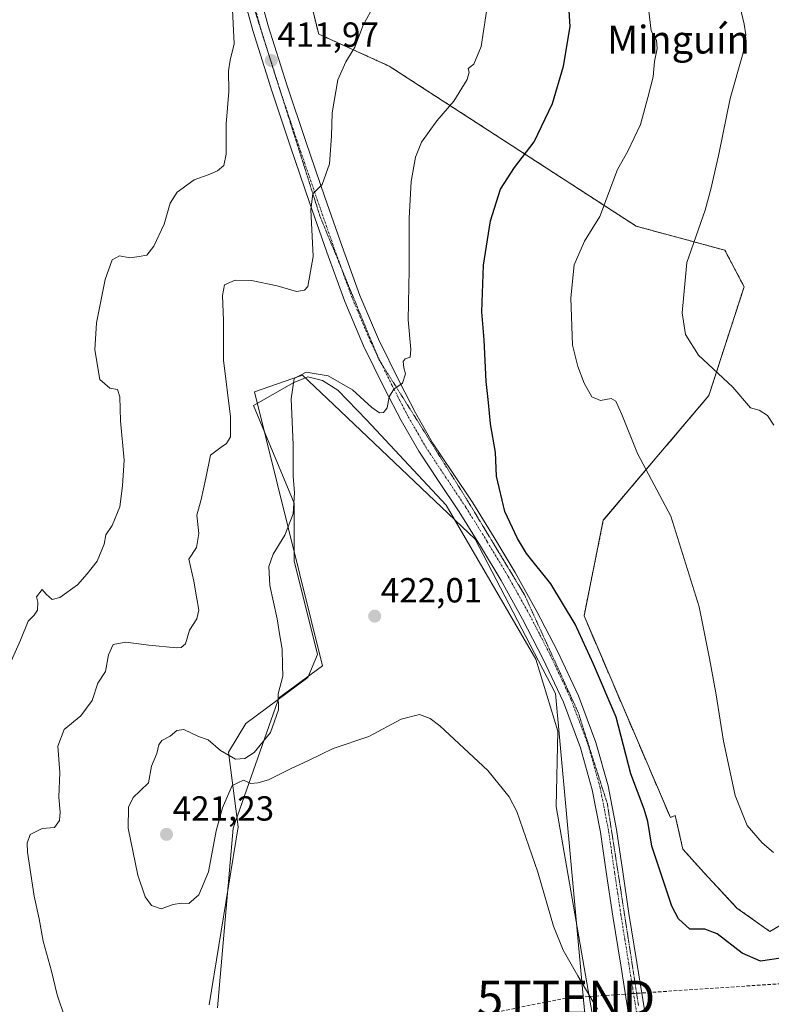
# Model space of a CAD drawing. Units: metres. Extents: x 566803 to 570253, y 4698676 to 4701026.
# Drawn here: x 569748 to 569964, y 4699140 to 4699423 of the extents above; entities that cross this region are included whole.
import ezdxf
from ezdxf.enums import TextEntityAlignment as Align

# ---------------------------------------------------------------- set-up
doc = ezdxf.new("R2010")
doc.units = ezdxf.units.M
doc.header["$MEASUREMENT"] = 0
for name, pattern in [('TRAZO_Y_PUNTO', [1, 0.5, -0.25, 0, -0.25]), ('TRAZOS', [0.75, 0.5, -0.25]), ('TRAZOS2', [0.375, 0.25, -0.125]), ('TRAZOSX2', [1.5, 1, -0.5])]:
    doc.linetypes.add(name, pattern=pattern)
doc.layers.get('0').update_dxf_attribs({"lineweight": 5})
for name, color, linetype, lineweight in [('Arbolado forestal', 92, 'TRAZOS', 0), ('Arbolado forestal CxS', 92, 'Continuous', 0), ('Carátula', 7, 'Continuous', 5), ('Conducción de hidrocarburos lineal', 6, 'TRAZOSX2', 0), ('Cultivos leñosos', 92, 'Continuous', 0), ('Cultivos leñosos CxS', 92, 'Continuous', 0), ('Curva de nivel maestra', 36, 'Continuous', 30), ('Curva de nivel normal', 36, 'Continuous', 0), ('Espacio natural protegido', 2, 'Continuous', 13), ('Espacio natural protegido CxS', 2, 'Continuous', 0), ('Matorral', 135, 'Continuous', 0), ('Matorral CxS', 135, 'Continuous', 0), ('Pista no pavimentada', 254, 'Continuous', 13), ('Pista no pavimentada Cxs', 254, 'Continuous', 0), ('Pista pavimentada eje', 135, 'TRAZO_Y_PUNTO', 0), ('Punto de cota en terreno', 7, 'Continuous', 0), ('Rótulo de punto de cota en terreno', 19, 'Continuous', 0), ('Texto cartográfico', 19, 'Continuous', 0), ('Torre de tendido puntual', 7, 'Continuous', 0), ('Vía pecuaria eje', 92, 'TRAZOS2', 0)]:
    doc.layers.add(name, color=color, linetype=linetype, lineweight=lineweight)
doc.styles.add('Arial', font='txt', dxfattribs={"height": 0.2})

# ---------------------------------------------------------------- blocks, each defined once
blk = doc.blocks.new('*U150')
at = {"layer": 'Cultivos leñosos CxS', "color": 92, "linetype": 'Continuous', "lineweight": 0}
blk.add_polyline3d([(569805.21, 4699138.8, 415.72), (569809.64, 4699190.43, 419.04), (569822.55, 4699227.08, 419.93), (569822.7, 4699227.81, 419.94), (569835.34, 4699237.09, 421.27), (569815.83, 4699315.8, 417.42), (569828.74, 4699320.33, 419.94), (569829.09, 4699320.46, 419.95), (569829.57, 4699320.63, 419.95), (569836.67, 4699313.9, 420.71), (569879.22, 4699273.52, 423.66), (569902.28, 4699229.13, 423.16), (569911.13, 4699131.77, 418.92)], dxfattribs=at)
blk = doc.blocks.new('*U151')
at = {"layer": 'Matorral CxS', "color": 135, "linetype": 'Continuous', "lineweight": 0}
for points in [[(569911.13, 4699131.77, 418.92), (569902.28, 4699229.13, 423.16), (569879.22, 4699273.52, 423.66), (569836.67, 4699313.9, 420.71), (569829.57, 4699320.63, 419.95), (569829.09, 4699320.46, 419.95), (569828.74, 4699320.33, 419.94), (569815.83, 4699315.8, 417.42), (569835.34, 4699237.09, 421.27), (569822.7, 4699227.81, 419.94), (569822.55, 4699227.08, 419.93), (569809.64, 4699190.43, 419.04), (569805.21, 4699138.8, 415.72)], [(569827.82, 4699444.38, 411.59), (569834.25, 4699418.64, 413.15), (569854.46, 4699409.45, 416.74), (569925.47, 4699363.42, 431.77), (569950.92, 4699356.53, 437), (569956.42, 4699346.03, 438.53), (569956.42, 4699346.03, 438.53), (569946.32, 4699314.78, 433.92), (569916, 4699278.93, 427.72), (569910.45, 4699251.46, 425.41), (569935.25, 4699193.55, 426.44), (569936.66, 4699194.06, 426.73), (569938.84, 4699184.43, 426.65), (569944.92, 4699177.66, 427.18), (569954.39, 4699167.52, 426.78), (569963.86, 4699160.76, 426.32), (569970.62, 4699164.81, 426.58)]]:
    blk.add_polyline3d(points, dxfattribs=at)
blk = doc.blocks.new('*U161')
at = {"layer": 'Espacio natural protegido CxS', "color": 2, "linetype": 'Continuous', "lineweight": 0}
blk.add_polyline3d([(569913.6, 4699132.76, 419.36), (569902.42, 4699196.73, 421.57), (569902.91, 4699218.37, 422.43), (569896.59, 4699239.05, 422.93), (569870.82, 4699283.3, 422.96), (569848.02, 4699307.74, 420.88), (569839.76, 4699316.35, 420.25), (569835.32, 4699319.13, 420.14), (569831.13, 4699320.14, 420.07), (569828.81, 4699319.19, 420.05), (569827.06, 4699318.48, 419.97), (569815.53, 4699311.88, 417.12), (569827.21, 4699283.82, 419.54), (569827.21, 4699267.32, 420.71), (569833.88, 4699240.36, 421.32), (569831.1, 4699233.76, 420.88), (569813.3, 4699220.56, 419.52), (569808.3, 4699212.31, 419.91), (569811.08, 4699190.85, 418.96), (569802.74, 4699139.69, 415.99)], dxfattribs=at)
blk = doc.blocks.new('*U162')
at = {"layer": 'Espacio natural protegido CxS', "color": 2, "linetype": 'Continuous', "lineweight": 0}
blk.add_polyline3d([(569913.6041, 4699132.7641, 419.3599), (569902.4211, 4699196.7311, 421.5703), (569902.9081, 4699218.3691, 422.4251), (569896.5851, 4699239.0531, 422.9305), (569870.8201, 4699283.2981, 422.9584), (569848.0211, 4699307.7411, 420.8834), (569839.7621, 4699316.3521, 420.2505), (569835.3161, 4699319.1341, 420.143), (569831.1251, 4699320.1391, 420.0715), (569828.8091, 4699319.1921, 420.0454), (569827.0631, 4699318.4781, 419.9695), (569815.5281, 4699311.8781, 417.1193), (569827.2061, 4699283.8221, 419.5381), (569827.2061, 4699267.3181, 420.7119), (569833.8791, 4699240.3631, 421.3241), (569831.0981, 4699233.7621, 420.8816), (569813.3031, 4699220.5601, 419.5237), (569808.2981, 4699212.3081, 419.9098), (569811.0791, 4699190.8542, 418.9619), (569802.7361, 4699139.6931, 415.989)], dxfattribs=at)
blk = doc.blocks.new('*U163')
at = {"layer": 'Espacio natural protegido', "color": 2, "linetype": 'Continuous', "lineweight": 13}
blk.add_polyline3d([(569913.6, 4699132.76, 419.36), (569902.42, 4699196.73, 421.57), (569902.91, 4699218.37, 422.43), (569896.59, 4699239.05, 422.93), (569870.82, 4699283.3, 422.96), (569848.02, 4699307.74, 420.88), (569839.76, 4699316.35, 420.25), (569835.32, 4699319.13, 420.14), (569831.13, 4699320.14, 420.07), (569828.81, 4699319.19, 420.05), (569827.06, 4699318.48, 419.97), (569815.53, 4699311.88, 417.12), (569827.21, 4699283.82, 419.54), (569827.21, 4699267.32, 420.71), (569833.88, 4699240.36, 421.32), (569831.1, 4699233.76, 420.88), (569813.3, 4699220.56, 419.52), (569808.3, 4699212.31, 419.91), (569811.08, 4699190.85, 418.96), (569802.74, 4699139.69, 415.99)], dxfattribs=at)
blk = doc.blocks.new('*U170')
at = {"layer": 'Curva de nivel normal', "color": 36, "linetype": 'Continuous', "lineweight": 0}
blk.add_polyline3d([(569964.91, 4699183.52, 430), (569961.64, 4699186.28, 430), (569957.29, 4699191.27, 430), (569953.83, 4699199.81, 430), (569950.5, 4699215.48, 430), (569948.36, 4699229.34, 430), (569946.52, 4699239.17, 430), (569943.54, 4699254.06, 430), (569935.39, 4699280.1, 430), (569925.81, 4699298.14, 430), (569921.31, 4699309.34, 430), (569919.58, 4699313.15, 430), (569918.26, 4699313.94, 430), (569915.23, 4699313.31, 430), (569912.73, 4699314.4, 430), (569910.45, 4699318.37, 430), (569908.72, 4699323.11, 430), (569907.12, 4699329.2, 430), (569906.62, 4699342.85, 430), (569907.58, 4699352.37, 430), (569910.58, 4699359.1, 430), (569915.04, 4699366.18, 430), (569920.1, 4699379.73, 430), (569923.08, 4699384.96, 430), (569926.64, 4699392.64, 430), (569928.78, 4699400.38, 430), (569930.33, 4699406.37, 430), (569930.7, 4699410.76, 430), (569931.51, 4699414.44, 430), (569931.28, 4699416.89, 430), (569929.73, 4699419.57, 430), (569928.99, 4699425.97, 430)], dxfattribs=at)
blk = doc.blocks.new('*U179')
at = {"layer": 'Curva de nivel normal', "color": 36, "linetype": 'Continuous', "lineweight": 0}
blk.add_polyline3d([(569808.6, 4699443.25, 410), (569809.92, 4699415.86, 410), (569808.78, 4699411.1, 410), (569808.37, 4699408.1, 410), (569808.42, 4699402.1, 410), (569807.71, 4699392.77, 410), (569807.71, 4699384.1, 410), (569806.99, 4699380.85, 410), (569805.18, 4699379.3, 410), (569802.54, 4699378.14, 410), (569798.46, 4699376.77, 410), (569793.59, 4699373.22, 410), (569791.56, 4699370, 410), (569789.81, 4699364.02, 410), (569786.93, 4699357.66, 410), (569784.92, 4699355.12, 410), (569782.7, 4699354.71, 410), (569779.96, 4699354.38, 410), (569777, 4699354.87, 410), (569774.94, 4699353.76, 410), (569772.9, 4699348.07, 410), (569770.4, 4699335.68, 410), (569769.93, 4699327.91, 410), (569771.42, 4699319.38, 410), (569774.22, 4699316.87, 410), (569776.48, 4699316.46, 410), (569777.13, 4699314.42, 410), (569777.32, 4699307.53, 410), (569778.38, 4699296.18, 410), (569777.89, 4699288.79, 410), (569777.14, 4699282.77, 410), (569774.92, 4699277.44, 410), (569773.07, 4699274.77, 410), (569772.62, 4699272.1, 410), (569770.6, 4699267.2, 410), (569767.72, 4699263.51, 410), (569765, 4699260.4, 410), (569759.84, 4699256.75, 410), (569757.7, 4699256.21, 410), (569755.92, 4699257.68, 410), (569754.8, 4699259.04, 410), (569753.14, 4699256.93, 410), (569753.55, 4699255.4, 410), (569753.44, 4699253.07, 410), (569752.56, 4699251.66, 410), (569750.75, 4699249.91, 410), (569748.54, 4699244.44, 410), (569745.5, 4699237.54, 410)], dxfattribs=at)
blk = doc.blocks.new('*U180')
at = {"layer": 'Curva de nivel normal', "color": 36, "linetype": 'Continuous', "lineweight": 0}
blk.add_polyline3d([(569882.92, 4699428.28, 420), (569880.95, 4699415.08, 420), (569878.78, 4699410.03, 420), (569877.21, 4699408.73, 420), (569877.49, 4699407.68, 420), (569876.88, 4699405.58, 420), (569873.1, 4699399.33, 420), (569868.14, 4699393.68, 420), (569863.73, 4699387.55, 420), (569862.02, 4699383.3, 420), (569860.84, 4699376.32, 420), (569860.18, 4699365.77, 420), (569860.27, 4699350.89, 420), (569859.92, 4699336.57, 420), (569860.73, 4699328.04, 420), (569860.5, 4699325.81, 420), (569859.06, 4699325.34, 420), (569858.49, 4699324.51, 420), (569858.71, 4699322.76, 420), (569859.19, 4699321.02, 420), (569858.34, 4699318.29, 420), (569855.84, 4699316.62, 420), (569854.53, 4699314.44, 420), (569853.92, 4699311.26, 420), (569852.83, 4699309.88, 420), (569851.69, 4699309.83, 420), (569849.55, 4699311.31, 420), (569843.97, 4699316.39, 420), (569836.97, 4699320.39, 420), (569830.61, 4699321.48, 420), (569827.19, 4699319.71, 420), (569826.34, 4699313.87, 420), (569826.92, 4699300.59, 420), (569826.9, 4699291.6, 420), (569827.25, 4699286.82, 420), (569826.91, 4699280.83, 420), (569824.52, 4699274.62, 420), (569821.17, 4699269.24, 420), (569819.94, 4699265.62, 420), (569820.23, 4699260.21, 420), (569822.28, 4699250.6, 420), (569822.94, 4699246.26, 420), (569823.71, 4699241.9, 420), (569823.82, 4699237.3, 420), (569823.98, 4699234.1, 420), (569822.56, 4699229.1, 420), (569822.71, 4699224.44, 420), (569820.4, 4699217.92, 420), (569815.74, 4699212.16, 420), (569813, 4699210.44, 420), (569810.35, 4699210.32, 420), (569806, 4699212.8, 420), (569802.5, 4699215.82, 420), (569799.73, 4699216.83, 420), (569795.51, 4699218.84, 420), (569793.49, 4699218.56, 420), (569791.58, 4699216.91, 420), (569789.2, 4699215.67, 420), (569788.3, 4699214.45, 420), (569787.72, 4699211.93, 420), (569786.26, 4699208.31, 420), (569785.33, 4699203.51, 420), (569782.96, 4699201.18, 420), (569780.91, 4699199.26, 420), (569779.61, 4699196.54, 420), (569779.52, 4699190.42, 420), (569782.3, 4699176.95, 420), (569784.4, 4699170.71, 420), (569786.26, 4699168.24, 420), (569789.01, 4699167.32, 420), (569792.46, 4699168.49, 420), (569794.79, 4699168.92, 420), (569796.96, 4699168.85, 420), (569799.8, 4699171.3, 420), (569802.63, 4699177.94, 420), (569804.82, 4699189.65, 420), (569806.6, 4699196.34, 420), (569809.42, 4699202.77, 420), (569812.62, 4699204.24, 420), (569814.79, 4699203.26, 420), (569816.79, 4699203.52, 420), (569819.79, 4699204.36, 420), (569826.12, 4699207.52, 420), (569831.28, 4699209.86, 420), (569838.42, 4699213.39, 420), (569848.62, 4699216.84, 420), (569857.9, 4699221.77, 420), (569863.18, 4699223.16, 420), (569866.23, 4699222.01, 420), (569869.05, 4699219.83, 420), (569882.8, 4699206.99, 420), (569888.95, 4699199.44, 420), (569891.14, 4699195.26, 420), (569897.2, 4699177.84, 420), (569901.64, 4699162.29, 420), (569904.46, 4699155.37, 420), (569908.71, 4699148.08, 420), (569914.35, 4699138.46, 420)], dxfattribs=at)
blk = doc.blocks.new('*U185')
at = {"layer": 'Curva de nivel normal', "color": 36, "linetype": 'Continuous', "lineweight": 0}
blk.add_polyline3d([(569850.15, 4699426.91, 415), (569847.03, 4699421.23, 415), (569844.63, 4699414.86, 415), (569842, 4699410.68, 415), (569839.78, 4699405.44, 415), (569838.08, 4699396, 415), (569837.96, 4699389.34, 415), (569837.3, 4699381.33, 415), (569835.2, 4699375.44, 415), (569832.57, 4699372.77, 415), (569831.98, 4699368.18, 415), (569832.65, 4699354.75, 415), (569831.09, 4699346.1, 415), (569830.2, 4699345.01, 415), (569827.86, 4699344.7, 415), (569822.27, 4699346.32, 415), (569814.94, 4699347.85, 415), (569810.25, 4699347.91, 415), (569807.22, 4699346.6, 415), (569806.6, 4699343.52, 415), (569806.93, 4699336.38, 415), (569806.88, 4699324.9, 415), (569808.9, 4699308.62, 415), (569808.92, 4699302.9, 415), (569807.77, 4699300.97, 415), (569806.24, 4699299.91, 415), (569803.2, 4699297.64, 415), (569801.83, 4699291.06, 415), (569800.46, 4699284.94, 415), (569799.19, 4699280.4, 415), (569799.78, 4699275.1, 415), (569799.16, 4699271.1, 415), (569796.98, 4699267.77, 415), (569798.37, 4699261.47, 415), (569799.14, 4699256.89, 415), (569799.82, 4699253.13, 415), (569799.23, 4699250.58, 415), (569797.14, 4699247.36, 415), (569795.94, 4699243.45, 415), (569794.77, 4699242.34, 415), (569793.36, 4699242.25, 415), (569785.49, 4699243, 415), (569778.83, 4699243.94, 415), (569775.19, 4699243.19, 415), (569773.83, 4699240.23, 415), (569773, 4699235.44, 415), (569770.76, 4699232.1, 415), (569769.2, 4699227.1, 415), (569765.95, 4699222.77, 415), (569761.16, 4699218.78, 415), (569759.31, 4699214.07, 415), (569759.86, 4699206.44, 415), (569759.59, 4699199.35, 415), (569759.96, 4699195.1, 415), (569759.76, 4699192.66, 415), (569758.31, 4699190.68, 415), (569754.8, 4699190.33, 415), (569751.37, 4699188.63, 415), (569750.47, 4699186.17, 415), (569750.59, 4699183.55, 415), (569752.52, 4699170.95, 415), (569753.95, 4699164.41, 415), (569755.09, 4699158.02, 415), (569757.46, 4699149.42, 415), (569759.13, 4699142.61, 415), (569761.31, 4699136.06, 415)], dxfattribs=at)
blk = doc.blocks.new('*U191')
at = {"layer": 'Curva de nivel maestra', "color": 36, "linetype": 'Continuous', "lineweight": 30}
blk.add_polyline3d([(569967.01, 4699153.14, 425), (569961.18, 4699152.29, 425), (569955.89, 4699154.54, 425), (569948.69, 4699160.12, 425), (569945.2, 4699161.48, 425), (569940.85, 4699161.47, 425), (569937.59, 4699164.38, 425), (569935.71, 4699168.04, 425), (569929.94, 4699185.32, 425), (569928.82, 4699192.36, 425), (569927.76, 4699195.92, 425), (569923.88, 4699206.06, 425), (569919.71, 4699222.39, 425), (569913.16, 4699237.57, 425), (569907.89, 4699249.12, 425), (569900.96, 4699260.67, 425), (569893.93, 4699269.38, 425), (569891.32, 4699273.74, 425), (569887.72, 4699281.44, 425), (569885.35, 4699291.56, 425), (569885.05, 4699298.36, 425), (569883.62, 4699306.6, 425), (569883.01, 4699312.75, 425), (569882.32, 4699318.83, 425), (569881.73, 4699330.8, 425), (569881.14, 4699338.87, 425), (569881.58, 4699352.26, 425), (569883.62, 4699364.95, 425), (569886.42, 4699374.11, 425), (569890.44, 4699380.28, 425), (569896.09, 4699387.65, 425), (569901.44, 4699398.64, 425), (569904.52, 4699409.43, 425), (569906.45, 4699420.77, 425), (569905.45, 4699437.56, 425)], dxfattribs=at)
blk = doc.blocks.new('5PATER')
at = {"layer": 'Carátula', "linetype": 'Continuous', "lineweight": 5}
h = blk.add_hatch(color=250, dxfattribs=at)
edge = h.paths.add_edge_path()
edge.add_ellipse((0, 0.01), major_axis=(-1.33, -1.34), ratio=0.999422, start_angle=0, end_angle=360)
blk = doc.blocks.new('5TTEND')
blk.add_text('5TTEND', height=10).set_placement((0, 0), align=Align.MIDDLE_CENTER)

msp = doc.modelspace()

# ---------------------------------------------------------------- linework, layer by layer
at = {"layer": 'Arbolado forestal', "color": 92, "linetype": 'TRAZOS', "lineweight": 0}
msp.add_polyline3d([(569827.81, 4699444.38, 411.59), (569834.24, 4699418.64, 413.15), (569854.45, 4699409.45, 416.74), (569925.46, 4699363.42, 431.77), (569950.92, 4699356.53, 437), (569956.42, 4699346.03, 438.53), (569946.32, 4699314.78, 433.92), (569916, 4699278.93, 427.72), (569910.45, 4699251.46, 425.41), (569935.25, 4699193.56, 426.44), (569936.66, 4699194.06, 426.73), (569938.84, 4699184.43, 426.65), (569944.92, 4699177.66, 427.18), (569954.39, 4699167.52, 426.78), (569963.86, 4699160.76, 426.32), (569970.62, 4699164.81, 426.58), (569978.06, 4699183.75, 428.54), (569982.79, 4699199.3, 430.81), (569990.23, 4699225, 434.92), (569995.64, 4699248.67, 436.23), (570002.41, 4699270.99, 436.13), (570007.14, 4699301.42, 437.77), (570011.83, 4699316.67, 441.55), (570020.16, 4699323.83, 444.02)], dxfattribs=at)
at = {"layer": 'Arbolado forestal CxS', "color": 92, "linetype": 'Continuous', "lineweight": 0}
msp.add_polyline3d([(569970.62, 4699164.81, 426.58), (569963.86, 4699160.76, 426.32), (569954.39, 4699167.52, 426.78), (569944.92, 4699177.66, 427.18), (569938.84, 4699184.43, 426.65), (569936.66, 4699194.06, 426.73), (569935.25, 4699193.55, 426.44), (569910.45, 4699251.46, 425.41), (569916, 4699278.93, 427.72), (569946.32, 4699314.78, 433.92), (569956.42, 4699346.03, 438.53), (569950.92, 4699356.53, 437), (569925.47, 4699363.42, 431.77), (569854.46, 4699409.45, 416.74), (569834.25, 4699418.64, 413.15), (569827.82, 4699444.38, 411.59)], dxfattribs=at)
at = {"layer": 'Conducción de hidrocarburos lineal', "color": 6, "linetype": 'TRAZOSX2', "lineweight": 0}
msp.add_polyline3d([(570247.19, 4699253.43, 397.77), (570210.31, 4699235.17, 397.23), (570047.94, 4699151.18, 401.08), (569905.29, 4699141.65, 419.07), (569755.41, 4699111.49, 412.43), (569692.04, 4699104.61, 413.66), (569502.86, 4699068.1, 401.07), (569401.19, 4699045.63, 387.87), (569259.19, 4699057.39, 399.18), (569089.64, 4699070.02, 410.28), (568961.03, 4699118.48, 399.43), (568868.76, 4699149.12, 397.45), (568812.46, 4699164.04, 403.67), (568681.28, 4699203.39, 397.22), (568398.14, 4699111.44, 382.4), (568275.35, 4699051.75, 376.51), (568160.74, 4699034.61, 371.5), (568093.39, 4699021.44, 369.33), (567990.34, 4699091.33, 357.92)], dxfattribs=at)
at = {"layer": 'Cultivos leñosos', "color": 92, "linetype": 'Continuous', "lineweight": 0}
msp.add_polyline3d([(569805.21, 4699138.8, 415.72), (569809.64, 4699190.43, 419.04), (569822.55, 4699227.08, 419.93), (569822.7, 4699227.81, 419.94), (569835.34, 4699237.09, 421.27), (569815.83, 4699315.8, 417.42), (569828.74, 4699320.33, 419.94), (569829.09, 4699320.46, 419.95), (569829.57, 4699320.63, 419.95), (569836.67, 4699313.9, 420.71), (569879.22, 4699273.52, 423.66), (569902.28, 4699229.13, 423.16), (569911.13, 4699131.77, 418.92)], dxfattribs=at)
at = {"layer": 'Curva de nivel normal', "color": 36, "linetype": 'Continuous', "lineweight": 0}
msp.add_polyline3d([(569964.97, 4699306.27, 435), (569963.11, 4699309.08, 435), (569960.79, 4699310.56, 435), (569958.29, 4699311.28, 435), (569953.23, 4699317.21, 435), (569943.31, 4699326.39, 435), (569939.61, 4699332.32, 435), (569938.66, 4699338.58, 435), (569940, 4699353.03, 435), (569945.28, 4699368.01, 435), (569946.88, 4699374.08, 435), (569949.16, 4699384.1, 435), (569952.46, 4699400.12, 435), (569956.18, 4699413.27, 435), (569956.9, 4699418.4, 435), (569956.48, 4699421.46, 435), (569953.53, 4699434.18, 435)], dxfattribs=at)
at = {"layer": 'Matorral', "color": 135, "linetype": 'Continuous', "lineweight": 0}
for points in [[(569827.81, 4699444.38, 411.59), (569834.24, 4699418.64, 413.15), (569854.45, 4699409.45, 416.74), (569925.46, 4699363.42, 431.77), (569950.92, 4699356.53, 437), (569956.42, 4699346.03, 438.53), (569946.32, 4699314.78, 433.92), (569916, 4699278.93, 427.72), (569910.45, 4699251.46, 425.41), (569935.25, 4699193.56, 426.44), (569936.66, 4699194.06, 426.73), (569938.84, 4699184.43, 426.65), (569944.92, 4699177.66, 427.18), (569954.39, 4699167.52, 426.78), (569963.86, 4699160.76, 426.32), (569970.62, 4699164.81, 426.58), (569978.06, 4699183.75, 428.54), (569982.79, 4699199.3, 430.81), (569990.23, 4699225, 434.92), (569995.64, 4699248.67, 436.23), (570002.41, 4699270.99, 436.13), (570007.14, 4699301.42, 437.77), (570011.83, 4699316.67, 441.55), (570020.16, 4699323.83, 444.02)], [(569805.21, 4699138.8, 415.72), (569809.64, 4699190.43, 419.04), (569822.55, 4699227.08, 419.93), (569822.7, 4699227.81, 419.94), (569835.34, 4699237.09, 421.27), (569815.83, 4699315.8, 417.42), (569828.74, 4699320.33, 419.94), (569829.09, 4699320.46, 419.95), (569829.57, 4699320.63, 419.95), (569836.67, 4699313.9, 420.71), (569879.22, 4699273.52, 423.66), (569902.28, 4699229.13, 423.16), (569911.13, 4699131.77, 418.92)]]:
    msp.add_polyline3d(points, dxfattribs=at)
at = {"layer": 'Pista no pavimentada', "color": 254, "linetype": 'Continuous', "lineweight": 13}
for points in [[(569815.03, 4699438.36, 410.41), (569819.77, 4699420.97, 411.39), (569825.18, 4699403.77, 412.41), (569830.55, 4699387.78, 413.79), (569836.03, 4699371.79, 415.11), (569840.99, 4699357.56, 416.19), (569846.08, 4699343.49, 417.39), (569851.4, 4699330.95, 418.55), (569857.42, 4699318.67, 419.94), (569862, 4699309.8, 420.92), (569866.95, 4699301.23, 421.97), (569872.64, 4699292.65, 423.03), (569878.49, 4699283.9, 423.72), (569884.67, 4699273.97, 424.07), (569890.7, 4699263.93, 424.13), (569896.94, 4699252.73, 424.06), (569902.82, 4699241.31, 423.92), (569908.84, 4699228.46, 423.88), (569913.89, 4699215.05, 423.84), (569917.37, 4699202.6, 423.99), (569919.81, 4699190.05, 423.67), (569921.57, 4699177.91, 423.26), (569923.34, 4699165.92, 422.55), (569925.61, 4699151.84, 421.56), (569927.88, 4699137.69, 420.95)], [(569923.27, 4699136.98, 420.59), (569921.01, 4699151.1, 421.59), (569918.73, 4699165.21, 422.51), (569916.95, 4699177.23, 423.23), (569915.21, 4699189.27, 423.62), (569912.82, 4699201.52, 423.48), (569909.45, 4699213.59, 423.41), (569904.53, 4699226.64, 423.4), (569898.63, 4699239.26, 423.3), (569892.82, 4699250.53, 423.4), (569886.66, 4699261.59, 423.55), (569880.69, 4699271.53, 423.7), (569874.57, 4699281.37, 423.33), (569868.76, 4699290.06, 422.75), (569862.98, 4699298.78, 421.92), (569857.91, 4699307.56, 420.69), (569853.25, 4699316.57, 419.41), (569847.15, 4699329.01, 418.07), (569841.73, 4699341.78, 417.05), (569836.59, 4699356, 415.86), (569831.62, 4699370.26, 414.93), (569826.13, 4699386.28, 413.56), (569820.74, 4699402.33, 412.32), (569815.29, 4699419.66, 411.05), (569810.5, 4699437.21, 410.24)]]:
    msp.add_polyline3d(points, dxfattribs=at)
at = {"layer": 'Pista no pavimentada Cxs', "color": 254, "linetype": 'Continuous', "lineweight": 0}
for points in [[(569815.03, 4699438.36, 410.41), (569819.77, 4699420.97, 411.39), (569825.18, 4699403.77, 412.41), (569830.55, 4699387.78, 413.79), (569836.03, 4699371.79, 415.11), (569840.99, 4699357.56, 416.19), (569846.08, 4699343.49, 417.39), (569851.4, 4699330.95, 418.55), (569857.42, 4699318.67, 419.94), (569862, 4699309.8, 420.92), (569866.95, 4699301.23, 421.97), (569872.64, 4699292.65, 423.03), (569878.49, 4699283.9, 423.72), (569884.67, 4699273.97, 424.07), (569890.7, 4699263.93, 424.13), (569896.94, 4699252.73, 424.06), (569902.82, 4699241.31, 423.92), (569908.84, 4699228.46, 423.88), (569913.89, 4699215.05, 423.84), (569917.37, 4699202.6, 423.99), (569919.81, 4699190.05, 423.67), (569921.57, 4699177.91, 423.26), (569923.34, 4699165.92, 422.55), (569925.61, 4699151.84, 421.56), (569927.88, 4699137.69, 420.95)], [(569923.27, 4699136.98, 420.59), (569921.01, 4699151.1, 421.59), (569918.73, 4699165.21, 422.51), (569916.95, 4699177.23, 423.23), (569915.21, 4699189.27, 423.62), (569912.82, 4699201.52, 423.48), (569909.45, 4699213.59, 423.41), (569904.53, 4699226.64, 423.4), (569898.63, 4699239.26, 423.3), (569892.82, 4699250.53, 423.4), (569886.66, 4699261.59, 423.55), (569880.69, 4699271.53, 423.7), (569874.57, 4699281.37, 423.33), (569868.76, 4699290.06, 422.75), (569862.98, 4699298.78, 421.92), (569857.91, 4699307.56, 420.69), (569853.25, 4699316.57, 419.41), (569847.15, 4699329.01, 418.07), (569841.73, 4699341.78, 417.05), (569836.59, 4699356, 415.86), (569831.62, 4699370.26, 414.93), (569826.13, 4699386.28, 413.56), (569820.74, 4699402.33, 412.32), (569815.29, 4699419.66, 411.05), (569810.5, 4699437.21, 410.24)]]:
    msp.add_polyline3d(points, dxfattribs=at)
at = {"layer": 'Pista pavimentada eje', "color": 135, "linetype": 'TRAZO_Y_PUNTO', "lineweight": 0}
msp.add_polyline3d([(569815.14, 4699429.09, 410.71), (569817.53, 4699420.32, 411.33), (569822.96, 4699403.05, 412.44), (569828.34, 4699387.03, 413.73), (569833.83, 4699371.03, 415.04), (569838.79, 4699356.78, 416.07), (569843.91, 4699342.64, 417.26), (569849.28, 4699329.98, 418.35), (569855.34, 4699317.62, 419.7), (569857.63, 4699313.19, 420.38), (569859.96, 4699308.68, 420.81), (569864.97, 4699300.01, 421.95), (569870.7, 4699291.36, 422.9), (569876.53, 4699282.64, 423.61), (569882.68, 4699272.75, 423.96), (569888.68, 4699262.76, 423.9), (569894.88, 4699251.63, 423.78), (569897.79, 4699246, 423.74), (569900.73, 4699240.29, 423.68), (569903.68, 4699233.98, 423.61), (569906.69, 4699227.55, 423.78), (569909.15, 4699221.03, 423.59), (569911.67, 4699214.32, 423.77), (569915.1, 4699202.06, 423.74), (569916.32, 4699195.79, 423.91), (569917.51, 4699189.66, 423.77), (569918.39, 4699183.59, 423.5), (569919.26, 4699177.57, 423.25), (569920.15, 4699171.58, 422.97), (569921.04, 4699165.57, 422.56), (569922.18, 4699158.51, 422.1), (569923.31, 4699151.47, 421.59), (569924.44, 4699144.41, 421.14), (569925.58, 4699137.34, 420.72)], dxfattribs=at)
at = {"layer": 'Vía pecuaria eje', "color": 92, "linetype": 'TRAZOS2', "lineweight": 0}
for points in [[(569810.82, 4699445.98, 409.98), (569810.95, 4699445.37, 410.03), (569812.02, 4699440.53, 410.35), (569813.09, 4699435.7, 410.48), (569814.16, 4699430.86, 410.59), (569815.62, 4699426.26, 410.88), (569817.08, 4699421.65, 411.25), (569818.54, 4699417.04, 411.48), (569820, 4699412.43, 411.74), (569821.46, 4699407.82, 412.17)], [(569821.46, 4699407.82, 412.17), (569822.92, 4699403.21, 412.43), (569823.14, 4699402.51, 412.47)], [(569823.14, 4699402.51, 412.47), (569824.38, 4699398.6, 412.75), (569825.84, 4699393.99, 413.16), (569827.3, 4699389.38, 413.63), (569828.76, 4699384.78, 413.79), (569830.22, 4699380.17, 414.18), (569831.67, 4699375.56, 414.74), (569833.13, 4699370.95, 415), (569834.59, 4699366.34, 415.29), (569836.48, 4699361.76, 415.81), (569838.36, 4699357.18, 416.04), (569840.24, 4699352.61, 416.38), (569840.71, 4699351.47, 416.53)], [(569840.71, 4699351.47, 416.53), (569842.13, 4699348.03, 416.91), (569844.01, 4699343.45, 417.24), (569845.89, 4699338.87, 417.68), (569847.78, 4699334.29, 418.07), (569849.66, 4699329.72, 418.42), (569850.99, 4699326.48, 418.8)], [(569850.99, 4699326.48, 418.8), (569851.54, 4699325.14, 418.95), (569852.03, 4699324.37, 419.02), (569854.05, 4699321.14, 419.28), (569856.56, 4699317.15, 419.97), (569859.07, 4699313.15, 420.43), (569861.58, 4699309.15, 420.95), (569864.09, 4699305.16, 421.44), (569866.59, 4699301.16, 421.92), (569869.1, 4699297.16, 422.41), (569871.61, 4699293.17, 422.87), (569874.12, 4699289.17, 423.26), (569876.63, 4699285.17, 423.55), (569879.02, 4699281.22, 423.73), (569881.41, 4699277.27, 423.9), (569883.8, 4699273.32, 424.03), (569886.19, 4699269.37, 424.12), (569888.58, 4699265.42, 424.06), (569890.97, 4699261.47, 424.07), (569893.36, 4699257.52, 423.99), (569895.29, 4699253.28, 423.9), (569897.22, 4699249.04, 424), (569899.16, 4699244.8, 423.71), (569901.09, 4699240.57, 423.74), (569903.02, 4699236.33, 423.72), (569904.96, 4699232.09, 423.62), (569906.89, 4699227.85, 423.8), (569908.83, 4699223.62, 423.67), (569910.21, 4699219.25, 423.67), (569911.6, 4699214.89, 423.78), (569912.99, 4699210.53, 423.68), (569914.38, 4699206.17, 423.67), (569915.77, 4699201.81, 423.81), (569917.16, 4699197.45, 423.96), (569917.92, 4699192.52, 423.86), (569918.69, 4699187.59, 423.62), (569919.45, 4699182.67, 423.42), (569920.22, 4699177.74, 423.26), (569920.98, 4699172.81, 423.06), (569921.74, 4699167.88, 422.72), (569922.51, 4699162.95, 422.38), (569923.23, 4699158.27, 422.06), (569923.95, 4699153.59, 421.7), (569924.66, 4699148.9, 421.42), (569925.38, 4699144.22, 421.14), (569926.1, 4699139.53, 420.88)]]:
    msp.add_polyline3d(points, dxfattribs=at)

# ---------------------------------------------------------------- block references
at = {"layer": 'Cultivos leñosos CxS', "color": 92, "linetype": 'Continuous', "lineweight": 0}
msp.add_blockref('*U150', (0, 0), dxfattribs=at)
at = {"layer": 'Curva de nivel maestra', "color": 36, "linetype": 'Continuous', "lineweight": 30}
msp.add_blockref('*U191', (0, 0), dxfattribs=at)
at = {"layer": 'Curva de nivel normal', "color": 36, "linetype": 'Continuous', "lineweight": 0}
for name in ['*U179', '*U185', '*U180', '*U170']:
    msp.add_blockref(name, (0, 0), dxfattribs=at)
at = {"layer": 'Espacio natural protegido', "color": 2, "linetype": 'Continuous', "lineweight": 13}
msp.add_blockref('*U163', (0, 0), dxfattribs=at)
at = {"layer": 'Espacio natural protegido CxS', "color": 2, "linetype": 'Continuous', "lineweight": 0}
for name in ['*U161', '*U162']:
    msp.add_blockref(name, (0, 0), dxfattribs=at)
at = {"layer": 'Matorral CxS', "color": 135, "linetype": 'Continuous', "lineweight": 0}
msp.add_blockref('*U151', (0, 0), dxfattribs=at)
at = {"layer": 'Punto de cota en terreno', "linetype": 'Continuous', "lineweight": 0}
for p in [(569820.62, 4699411.02, 411.97), (569850.32, 4699251.38, 422.01), (569790.53, 4699188.68, 421.23)]:
    msp.add_blockref('5PATER', p, dxfattribs=at)
at = {"layer": 'Torre de tendido puntual', "linetype": 'Continuous', "lineweight": 0}
msp.add_blockref('5TTEND', (569905.29, 4699141.65, 419.07), dxfattribs=at)

# ---------------------------------------------------------------- texts
at = {"layer": 'Rótulo de punto de cota en terreno', "color": 19, "linetype": 'Continuous', "lineweight": 0, "style": 'Arial'}
for s, p in [('411,97', (569822.38, 4699412.78)), ('422,01', (569852.08, 4699253.14)), ('421,23', (569792.29, 4699190.44))]:
    msp.add_text(s, height=7, dxfattribs=at).set_placement(p, align=Align.BOTTOM_LEFT)
at = {"layer": 'Texto cartográfico', "color": 19, "linetype": 'Continuous', "lineweight": 0, "style": 'Arial'}
msp.add_text('Minguín', height=8, dxfattribs=at).set_placement((569937.58, 4699417.03), align=Align.MIDDLE_CENTER)

doc.saveas('drawing.dxf')
